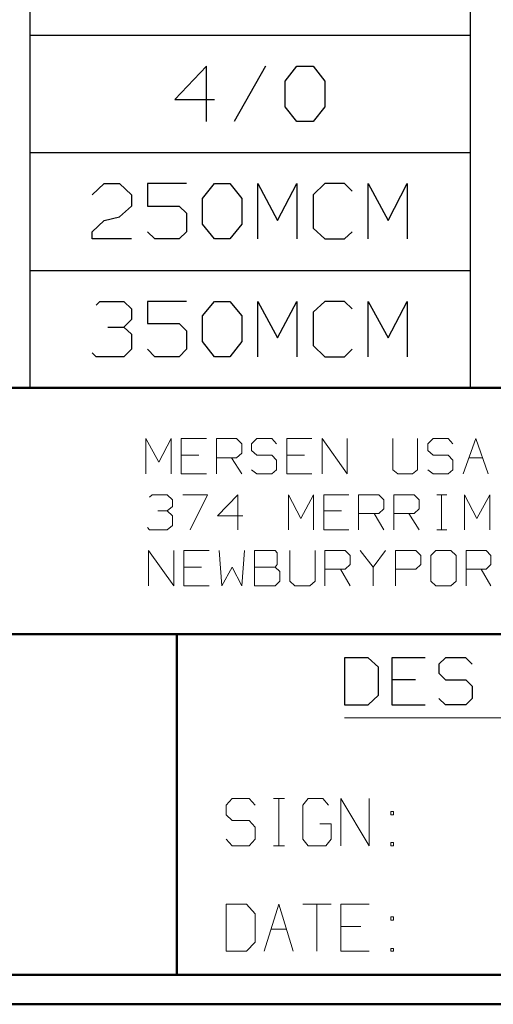
# Model space of a CAD drawing. Units: inches. Extents: x -3.57 to 3.55, y -2.65 to 2.89.
# Drawn here: x -2.4 to -1.79, y -2.65 to -1.37 of the extents above; entities that cross this region are included whole.
import ezdxf

# ---------------------------------------------------------------- set-up
doc = ezdxf.new("R2010")
doc.units = ezdxf.units.IN
doc.header["$MEASUREMENT"] = 0
doc.layers.add('Layer 1', color=7, linetype='Continuous')

msp = doc.modelspace()

# ---------------------------------------------------------------- linework, layer by layer
at = {"layer": 'Layer 1', "lineweight": 25}
for points in [[(-2.3861, -1.8465), (-2.3861, -1.8465), (-2.3861, -0.0951), (-2.3861, -0.0951)], [(-1.8153, -1.8465), (-1.8153, -1.8465), (-1.8153, -0.0951), (-1.8153, -0.0951)], [(-2.3861, -1.3896), (-2.3861, -1.3896), (-1.8153, -1.3896), (-1.8153, -1.3896)], [(-2.1576, -1.4299), (-2.1576, -1.4299), (-2.1986, -1.4729), (-2.1986, -1.4729)], [(-2.1576, -1.5014), (-2.1576, -1.5014), (-2.1576, -1.4299), (-2.1576, -1.4299)], [(-2.0812, -1.4299), (-2.0812, -1.4299), (-2.1215, -1.5014), (-2.1215, -1.5014)], [(-2.0556, -1.4493), (-2.0556, -1.4493), (-2.0403, -1.4299), (-2.0403, -1.4299)], [(-2.0403, -1.4299), (-2.0403, -1.4299), (-2.0194, -1.4299), (-2.0194, -1.4299)], [(-2.0194, -1.4299), (-2.0194, -1.4299), (-2.0042, -1.4493), (-2.0042, -1.4493)], [(-2.0556, -1.4826), (-2.0556, -1.4826), (-2.0556, -1.4493), (-2.0556, -1.4493)], [(-2.0042, -1.4493), (-2.0042, -1.4493), (-2.0042, -1.4826), (-2.0042, -1.4826)], [(-2.1986, -1.4729), (-2.1986, -1.4729), (-2.1472, -1.4729), (-2.1472, -1.4729)], [(-2.0403, -1.5014), (-2.0403, -1.5014), (-2.0556, -1.4826), (-2.0556, -1.4826)], [(-2.0042, -1.4826), (-2.0042, -1.4826), (-2.0194, -1.5014), (-2.0194, -1.5014)], [(-2.0194, -1.5014), (-2.0194, -1.5014), (-2.0403, -1.5014), (-2.0403, -1.5014)], [(-2.3861, -1.5417), (-2.3861, -1.5417), (-1.8153, -1.5417), (-1.8153, -1.5417)], [(-2.3056, -1.5965), (-2.3056, -1.5965), (-2.2903, -1.5819), (-2.2903, -1.5819)], [(-2.2903, -1.5819), (-2.2903, -1.5819), (-2.2701, -1.5819), (-2.2701, -1.5819)], [(-2.2701, -1.5819), (-2.2701, -1.5819), (-2.2549, -1.5965), (-2.2549, -1.5965)], [(-2.1833, -1.5819), (-2.1833, -1.5819), (-2.234, -1.5819), (-2.234, -1.5819)], [(-2.234, -1.5819), (-2.234, -1.5819), (-2.234, -1.6111), (-2.234, -1.6111)], [(-2.1625, -1.6014), (-2.1625, -1.6014), (-2.1472, -1.5819), (-2.1472, -1.5819)], [(-2.1472, -1.5819), (-2.1472, -1.5819), (-2.1271, -1.5819), (-2.1271, -1.5819)], [(-2.1271, -1.5819), (-2.1271, -1.5819), (-2.1118, -1.6014), (-2.1118, -1.6014)], [(-2.091, -1.6535), (-2.091, -1.6535), (-2.091, -1.5819), (-2.091, -1.5819)], [(-2.091, -1.5819), (-2.091, -1.5819), (-2.0653, -1.6299), (-2.0653, -1.6299)], [(-2.0653, -1.6299), (-2.0653, -1.6299), (-2.0403, -1.5819), (-2.0403, -1.5819)], [(-2.0403, -1.5819), (-2.0403, -1.5819), (-2.0403, -1.6535), (-2.0403, -1.6535)], [(-2.0042, -1.5819), (-2.0042, -1.5819), (-2.0194, -1.5965), (-2.0194, -1.5965)], [(-1.9785, -1.5819), (-1.9785, -1.5819), (-2.0042, -1.5819), (-2.0042, -1.5819)], [(-1.9687, -1.5917), (-1.9687, -1.5917), (-1.9785, -1.5819), (-1.9785, -1.5819)], [(-1.9479, -1.6535), (-1.9479, -1.6535), (-1.9479, -1.5819), (-1.9479, -1.5819)], [(-1.9479, -1.5819), (-1.9479, -1.5819), (-1.9222, -1.6299), (-1.9222, -1.6299)], [(-1.9222, -1.6299), (-1.9222, -1.6299), (-1.8972, -1.5819), (-1.8972, -1.5819)], [(-1.8972, -1.5819), (-1.8972, -1.5819), (-1.8972, -1.6535), (-1.8972, -1.6535)], [(-2.2549, -1.5965), (-2.2549, -1.5965), (-2.2549, -1.6111), (-2.2549, -1.6111)], [(-2.1625, -1.6347), (-2.1625, -1.6347), (-2.1625, -1.6014), (-2.1625, -1.6014)], [(-2.1118, -1.6014), (-2.1118, -1.6014), (-2.1118, -1.6347), (-2.1118, -1.6347)], [(-2.0194, -1.5965), (-2.0194, -1.5965), (-2.0194, -1.6396), (-2.0194, -1.6396)], [(-2.2549, -1.6111), (-2.2549, -1.6111), (-2.2701, -1.625), (-2.2701, -1.625)], [(-2.234, -1.6111), (-2.234, -1.6111), (-2.1931, -1.6111), (-2.1931, -1.6111)], [(-2.1931, -1.6111), (-2.1931, -1.6111), (-2.1833, -1.6201), (-2.1833, -1.6201)], [(-2.1833, -1.6201), (-2.1833, -1.6201), (-2.1833, -1.6444), (-2.1833, -1.6444)], [(-2.3056, -1.6444), (-2.3056, -1.6444), (-2.2903, -1.6299), (-2.2903, -1.6299)], [(-2.2903, -1.6299), (-2.2903, -1.6299), (-2.2701, -1.625), (-2.2701, -1.625)], [(-2.3056, -1.6535), (-2.3056, -1.6535), (-2.3056, -1.6444), (-2.3056, -1.6444)], [(-2.2243, -1.6535), (-2.2243, -1.6535), (-2.234, -1.6444), (-2.234, -1.6444)], [(-2.1833, -1.6444), (-2.1833, -1.6444), (-2.1931, -1.6535), (-2.1931, -1.6535)], [(-2.1472, -1.6535), (-2.1472, -1.6535), (-2.1625, -1.6347), (-2.1625, -1.6347)], [(-2.1118, -1.6347), (-2.1118, -1.6347), (-2.1271, -1.6535), (-2.1271, -1.6535)], [(-2.0194, -1.6396), (-2.0194, -1.6396), (-2.0042, -1.6535), (-2.0042, -1.6535)], [(-1.9785, -1.6535), (-1.9785, -1.6535), (-1.9687, -1.6444), (-1.9687, -1.6444)], [(-2.2549, -1.6535), (-2.2549, -1.6535), (-2.3056, -1.6535), (-2.3056, -1.6535)], [(-2.1931, -1.6535), (-2.1931, -1.6535), (-2.2243, -1.6535), (-2.2243, -1.6535)], [(-2.1271, -1.6535), (-2.1271, -1.6535), (-2.1472, -1.6535), (-2.1472, -1.6535)], [(-2.0042, -1.6535), (-2.0042, -1.6535), (-1.9785, -1.6535), (-1.9785, -1.6535)], [(-2.3861, -1.6944), (-2.3861, -1.6944), (-1.8153, -1.6944), (-1.8153, -1.6944)], [(-2.3007, -1.7396), (-2.3007, -1.7396), (-2.2958, -1.7347), (-2.2958, -1.7347)], [(-2.2958, -1.7347), (-2.2958, -1.7347), (-2.2646, -1.7347), (-2.2646, -1.7347)], [(-2.2646, -1.7347), (-2.2646, -1.7347), (-2.2549, -1.7444), (-2.2549, -1.7444)], [(-2.1833, -1.7347), (-2.1833, -1.7347), (-2.234, -1.7347), (-2.234, -1.7347)], [(-2.234, -1.7347), (-2.234, -1.7347), (-2.234, -1.7632), (-2.234, -1.7632)], [(-2.1625, -1.7535), (-2.1625, -1.7535), (-2.1472, -1.7347), (-2.1472, -1.7347)], [(-2.1472, -1.7347), (-2.1472, -1.7347), (-2.1271, -1.7347), (-2.1271, -1.7347)], [(-2.1271, -1.7347), (-2.1271, -1.7347), (-2.1118, -1.7535), (-2.1118, -1.7535)], [(-2.091, -1.8063), (-2.091, -1.8063), (-2.091, -1.7347), (-2.091, -1.7347)], [(-2.091, -1.7347), (-2.091, -1.7347), (-2.0653, -1.7819), (-2.0653, -1.7819)], [(-2.0653, -1.7819), (-2.0653, -1.7819), (-2.0403, -1.7347), (-2.0403, -1.7347)], [(-2.0403, -1.7347), (-2.0403, -1.7347), (-2.0403, -1.8063), (-2.0403, -1.8063)], [(-2.0042, -1.7347), (-2.0042, -1.7347), (-2.0194, -1.7486), (-2.0194, -1.7486)], [(-1.9785, -1.7347), (-1.9785, -1.7347), (-2.0042, -1.7347), (-2.0042, -1.7347)], [(-1.9687, -1.7444), (-1.9687, -1.7444), (-1.9785, -1.7347), (-1.9785, -1.7347)], [(-1.9479, -1.8063), (-1.9479, -1.8063), (-1.9479, -1.7347), (-1.9479, -1.7347)], [(-1.9479, -1.7347), (-1.9479, -1.7347), (-1.9222, -1.7819), (-1.9222, -1.7819)], [(-1.9222, -1.7819), (-1.9222, -1.7819), (-1.8972, -1.7347), (-1.8972, -1.7347)], [(-1.8972, -1.7347), (-1.8972, -1.7347), (-1.8972, -1.8063), (-1.8972, -1.8063)], [(-2.2549, -1.7444), (-2.2549, -1.7444), (-2.2549, -1.7583), (-2.2549, -1.7583)], [(-2.0194, -1.7486), (-2.0194, -1.7486), (-2.0194, -1.7917), (-2.0194, -1.7917)], [(-2.2646, -1.7681), (-2.2646, -1.7681), (-2.2549, -1.7583), (-2.2549, -1.7583)], [(-2.1625, -1.7868), (-2.1625, -1.7868), (-2.1625, -1.7535), (-2.1625, -1.7535)], [(-2.1118, -1.7535), (-2.1118, -1.7535), (-2.1118, -1.7868), (-2.1118, -1.7868)], [(-2.2854, -1.7681), (-2.2854, -1.7681), (-2.2646, -1.7681), (-2.2646, -1.7681)], [(-2.2646, -1.7681), (-2.2646, -1.7681), (-2.2549, -1.7771), (-2.2549, -1.7771)], [(-2.234, -1.7632), (-2.234, -1.7632), (-2.1931, -1.7632), (-2.1931, -1.7632)], [(-2.1931, -1.7632), (-2.1931, -1.7632), (-2.1833, -1.7729), (-2.1833, -1.7729)], [(-2.1833, -1.7729), (-2.1833, -1.7729), (-2.1833, -1.7965), (-2.1833, -1.7965)], [(-2.2549, -1.7771), (-2.2549, -1.7771), (-2.2549, -1.7965), (-2.2549, -1.7965)], [(-2.1472, -1.8063), (-2.1472, -1.8063), (-2.1625, -1.7868), (-2.1625, -1.7868)], [(-2.1118, -1.7868), (-2.1118, -1.7868), (-2.1271, -1.8063), (-2.1271, -1.8063)], [(-2.2549, -1.7965), (-2.2549, -1.7965), (-2.2646, -1.8063), (-2.2646, -1.8063)], [(-2.2243, -1.8063), (-2.2243, -1.8063), (-2.234, -1.7965), (-2.234, -1.7965)], [(-2.1833, -1.7965), (-2.1833, -1.7965), (-2.1931, -1.8063), (-2.1931, -1.8063)], [(-2.0194, -1.7917), (-2.0194, -1.7917), (-2.0042, -1.8063), (-2.0042, -1.8063)], [(-1.9785, -1.8063), (-1.9785, -1.8063), (-1.9687, -1.7965), (-1.9687, -1.7965)], [(-2.3007, -1.8063), (-2.3007, -1.8063), (-2.3056, -1.8014), (-2.3056, -1.8014)], [(-2.2646, -1.8063), (-2.2646, -1.8063), (-2.3007, -1.8063), (-2.3007, -1.8063)], [(-2.1931, -1.8063), (-2.1931, -1.8063), (-2.2243, -1.8063), (-2.2243, -1.8063)], [(-2.1271, -1.8063), (-2.1271, -1.8063), (-2.1472, -1.8063), (-2.1472, -1.8063)], [(-2.0042, -1.8063), (-2.0042, -1.8063), (-1.9785, -1.8063), (-1.9785, -1.8063)], [(-1.9479, -2.1965), (-1.9479, -2.1965), (-1.9785, -2.1965), (-1.9785, -2.1965)], [(-1.9785, -2.1965), (-1.9785, -2.1965), (-1.9785, -2.2576), (-1.9785, -2.2576)], [(-1.9347, -2.209), (-1.9347, -2.209), (-1.9479, -2.1965), (-1.9479, -2.1965)], [(-1.8743, -2.1965), (-1.8743, -2.1965), (-1.9174, -2.1965), (-1.9174, -2.1965)], [(-1.9174, -2.1965), (-1.9174, -2.1965), (-1.9174, -2.2576), (-1.9174, -2.2576)], [(-1.8479, -2.1965), (-1.8479, -2.1965), (-1.8562, -2.2049), (-1.8562, -2.2049)], [(-1.8562, -2.2049), (-1.8562, -2.2049), (-1.8562, -2.2167), (-1.8562, -2.2167)], [(-1.8215, -2.1965), (-1.8215, -2.1965), (-1.8479, -2.1965), (-1.8479, -2.1965)], [(-1.8132, -2.2049), (-1.8132, -2.2049), (-1.8215, -2.1965), (-1.8215, -2.1965)], [(-1.9347, -2.2451), (-1.9347, -2.2451), (-1.9347, -2.209), (-1.9347, -2.209)], [(-1.8562, -2.2167), (-1.8562, -2.2167), (-1.8479, -2.225), (-1.8479, -2.225)], [(-1.8868, -2.225), (-1.8868, -2.225), (-1.9174, -2.225), (-1.9174, -2.225)], [(-1.8479, -2.225), (-1.8479, -2.225), (-1.8215, -2.225), (-1.8215, -2.225)], [(-1.8215, -2.225), (-1.8215, -2.225), (-1.8132, -2.2333), (-1.8132, -2.2333)], [(-1.8132, -2.2333), (-1.8132, -2.2333), (-1.8132, -2.2493), (-1.8132, -2.2493)], [(-1.9479, -2.2576), (-1.9479, -2.2576), (-1.9347, -2.2451), (-1.9347, -2.2451)], [(-1.9785, -2.2576), (-1.9785, -2.2576), (-1.9479, -2.2576), (-1.9479, -2.2576)], [(-1.9174, -2.2576), (-1.9174, -2.2576), (-1.8743, -2.2576), (-1.8743, -2.2576)], [(-1.8479, -2.2576), (-1.8479, -2.2576), (-1.8562, -2.2493), (-1.8562, -2.2493)], [(-1.8215, -2.2576), (-1.8215, -2.2576), (-1.8479, -2.2576), (-1.8479, -2.2576)], [(-1.8132, -2.2493), (-1.8132, -2.2493), (-1.8215, -2.2576), (-1.8215, -2.2576)]]:
    msp.add_open_spline(points, degree=3, dxfattribs=at)
at = {"layer": 'Layer 1', "lineweight": 50}
for points in [[(3.5146, -1.8465), (3.5146, -1.8465), (-3.5285, -1.8465), (-3.5285, -1.8465)], [(-0.8632, -2.166), (-0.8632, -2.166), (-3.5285, -2.166), (-3.5285, -2.166)], [(-2.1958, -2.6076), (-2.1958, -2.6076), (-2.1958, -2.166), (-2.1958, -2.166)], [(3.5146, -2.6076), (3.5146, -2.6076), (-3.5285, -2.6076), (-3.5285, -2.6076)], [(3.5521, -2.6458), (3.5521, -2.6458), (-3.5667, -2.6458), (-3.5667, -2.6458)]]:
    msp.add_open_spline(points, degree=3, dxfattribs=at)
at = {"layer": 'Layer 1', "lineweight": 13}
for points in [[(-2.2361, -1.9583), (-2.2361, -1.9583), (-2.2361, -1.9125), (-2.2361, -1.9125)], [(-2.2361, -1.9125), (-2.2361, -1.9125), (-2.2194, -1.9431), (-2.2194, -1.9431)], [(-2.2194, -1.9431), (-2.2194, -1.9431), (-2.2035, -1.9125), (-2.2035, -1.9125)], [(-2.2035, -1.9125), (-2.2035, -1.9125), (-2.2035, -1.9583), (-2.2035, -1.9583)], [(-2.1576, -1.9125), (-2.1576, -1.9125), (-2.1903, -1.9125), (-2.1903, -1.9125)], [(-2.1903, -1.9125), (-2.1903, -1.9125), (-2.1903, -1.9583), (-2.1903, -1.9583)], [(-2.1444, -1.9583), (-2.1444, -1.9583), (-2.1444, -1.9125), (-2.1444, -1.9125)], [(-2.1444, -1.9125), (-2.1444, -1.9125), (-2.1187, -1.9125), (-2.1187, -1.9125)], [(-2.1187, -1.9125), (-2.1187, -1.9125), (-2.1118, -1.9194), (-2.1118, -1.9194)], [(-2.0924, -1.9125), (-2.0924, -1.9125), (-2.0993, -1.9194), (-2.0993, -1.9194)], [(-2.0729, -1.9125), (-2.0729, -1.9125), (-2.0924, -1.9125), (-2.0924, -1.9125)], [(-2.0667, -1.9194), (-2.0667, -1.9194), (-2.0729, -1.9125), (-2.0729, -1.9125)], [(-2.0208, -1.9125), (-2.0208, -1.9125), (-2.0535, -1.9125), (-2.0535, -1.9125)], [(-2.0535, -1.9125), (-2.0535, -1.9125), (-2.0535, -1.9583), (-2.0535, -1.9583)], [(-2.0076, -1.9583), (-2.0076, -1.9583), (-2.0076, -1.9125), (-2.0076, -1.9125)], [(-2.0076, -1.9125), (-2.0076, -1.9125), (-1.975, -1.9583), (-1.975, -1.9583)], [(-1.975, -1.9583), (-1.975, -1.9583), (-1.975, -1.9125), (-1.975, -1.9125)], [(-1.916, -1.9125), (-1.916, -1.9125), (-1.916, -1.9528), (-1.916, -1.9528)], [(-1.884, -1.9528), (-1.884, -1.9528), (-1.884, -1.9125), (-1.884, -1.9125)], [(-1.8639, -1.9125), (-1.8639, -1.9125), (-1.8708, -1.9194), (-1.8708, -1.9194)], [(-1.8444, -1.9125), (-1.8444, -1.9125), (-1.8639, -1.9125), (-1.8639, -1.9125)], [(-1.8382, -1.9194), (-1.8382, -1.9194), (-1.8444, -1.9125), (-1.8444, -1.9125)], [(-1.825, -1.9583), (-1.825, -1.9583), (-1.8083, -1.9125), (-1.8083, -1.9125)], [(-1.8083, -1.9125), (-1.8083, -1.9125), (-1.7924, -1.9583), (-1.7924, -1.9583)], [(-2.1118, -1.9194), (-2.1118, -1.9194), (-2.1118, -1.9313), (-2.1118, -1.9313)], [(-2.0993, -1.9194), (-2.0993, -1.9194), (-2.0993, -1.9278), (-2.0993, -1.9278)], [(-1.8708, -1.9194), (-1.8708, -1.9194), (-1.8708, -1.9278), (-1.8708, -1.9278)], [(-2.1674, -1.934), (-2.1674, -1.934), (-2.1903, -1.934), (-2.1903, -1.934)], [(-2.1187, -1.9375), (-2.1187, -1.9375), (-2.1444, -1.9375), (-2.1444, -1.9375)], [(-2.125, -1.9375), (-2.125, -1.9375), (-2.1118, -1.9583), (-2.1118, -1.9583)], [(-2.1118, -1.9313), (-2.1118, -1.9313), (-2.1187, -1.9375), (-2.1187, -1.9375)], [(-2.0993, -1.9278), (-2.0993, -1.9278), (-2.0924, -1.934), (-2.0924, -1.934)], [(-2.0924, -1.934), (-2.0924, -1.934), (-2.0729, -1.934), (-2.0729, -1.934)], [(-2.0729, -1.934), (-2.0729, -1.934), (-2.0667, -1.9403), (-2.0667, -1.9403)], [(-2.0306, -1.934), (-2.0306, -1.934), (-2.0535, -1.934), (-2.0535, -1.934)], [(-1.8708, -1.9278), (-1.8708, -1.9278), (-1.8639, -1.934), (-1.8639, -1.934)], [(-1.8639, -1.934), (-1.8639, -1.934), (-1.8444, -1.934), (-1.8444, -1.934)], [(-1.8444, -1.934), (-1.8444, -1.934), (-1.8382, -1.9403), (-1.8382, -1.9403)], [(-1.8174, -1.9375), (-1.8174, -1.9375), (-1.8, -1.9375), (-1.8, -1.9375)], [(-2.0924, -1.9583), (-2.0924, -1.9583), (-2.0993, -1.9528), (-2.0993, -1.9528)], [(-2.0667, -1.9528), (-2.0667, -1.9528), (-2.0729, -1.9583), (-2.0729, -1.9583)], [(-2.0667, -1.9403), (-2.0667, -1.9403), (-2.0667, -1.9528), (-2.0667, -1.9528)], [(-1.916, -1.9528), (-1.916, -1.9528), (-1.9097, -1.9583), (-1.9097, -1.9583)], [(-1.8903, -1.9583), (-1.8903, -1.9583), (-1.884, -1.9528), (-1.884, -1.9528)], [(-1.8639, -1.9583), (-1.8639, -1.9583), (-1.8708, -1.9528), (-1.8708, -1.9528)], [(-1.8382, -1.9528), (-1.8382, -1.9528), (-1.8444, -1.9583), (-1.8444, -1.9583)], [(-1.8382, -1.9403), (-1.8382, -1.9403), (-1.8382, -1.9528), (-1.8382, -1.9528)], [(-2.1903, -1.9583), (-2.1903, -1.9583), (-2.1576, -1.9583), (-2.1576, -1.9583)], [(-2.0729, -1.9583), (-2.0729, -1.9583), (-2.0924, -1.9583), (-2.0924, -1.9583)], [(-2.0535, -1.9583), (-2.0535, -1.9583), (-2.0208, -1.9583), (-2.0208, -1.9583)], [(-1.9097, -1.9583), (-1.9097, -1.9583), (-1.8903, -1.9583), (-1.8903, -1.9583)], [(-1.8444, -1.9583), (-1.8444, -1.9583), (-1.8639, -1.9583), (-1.8639, -1.9583)], [(-2.2312, -1.9882), (-2.2312, -1.9882), (-2.2278, -1.9854), (-2.2278, -1.9854)], [(-2.2278, -1.9854), (-2.2278, -1.9854), (-2.2083, -1.9854), (-2.2083, -1.9854)], [(-2.2083, -1.9854), (-2.2083, -1.9854), (-2.2014, -1.9917), (-2.2014, -1.9917)], [(-2.1882, -1.9854), (-2.1882, -1.9854), (-2.1562, -1.9854), (-2.1562, -1.9854)], [(-2.1562, -1.9854), (-2.1562, -1.9854), (-2.1785, -2.0306), (-2.1785, -2.0306)], [(-2.1167, -1.9854), (-2.1167, -1.9854), (-2.1431, -2.0125), (-2.1431, -2.0125)], [(-2.1167, -2.0306), (-2.1167, -2.0306), (-2.1167, -1.9854), (-2.1167, -1.9854)], [(-2.0514, -2.0306), (-2.0514, -2.0306), (-2.0514, -1.9854), (-2.0514, -1.9854)], [(-2.0514, -1.9854), (-2.0514, -1.9854), (-2.0354, -2.016), (-2.0354, -2.016)], [(-2.0354, -2.016), (-2.0354, -2.016), (-2.0187, -1.9854), (-2.0187, -1.9854)], [(-2.0187, -1.9854), (-2.0187, -1.9854), (-2.0187, -2.0306), (-2.0187, -2.0306)], [(-1.9729, -1.9854), (-1.9729, -1.9854), (-2.0056, -1.9854), (-2.0056, -1.9854)], [(-2.0056, -1.9854), (-2.0056, -1.9854), (-2.0056, -2.0306), (-2.0056, -2.0306)], [(-1.9604, -2.0306), (-1.9604, -2.0306), (-1.9604, -1.9854), (-1.9604, -1.9854)], [(-1.9604, -1.9854), (-1.9604, -1.9854), (-1.934, -1.9854), (-1.934, -1.9854)], [(-1.934, -1.9854), (-1.934, -1.9854), (-1.9278, -1.9917), (-1.9278, -1.9917)], [(-1.9146, -2.0306), (-1.9146, -2.0306), (-1.9146, -1.9854), (-1.9146, -1.9854)], [(-1.9146, -1.9854), (-1.9146, -1.9854), (-1.8882, -1.9854), (-1.8882, -1.9854)], [(-1.8882, -1.9854), (-1.8882, -1.9854), (-1.8819, -1.9917), (-1.8819, -1.9917)], [(-1.859, -1.9854), (-1.859, -1.9854), (-1.8458, -1.9854), (-1.8458, -1.9854)], [(-1.8528, -2.0306), (-1.8528, -2.0306), (-1.8528, -1.9854), (-1.8528, -1.9854)], [(-1.8229, -2.0306), (-1.8229, -2.0306), (-1.8229, -1.9854), (-1.8229, -1.9854)], [(-1.8229, -1.9854), (-1.8229, -1.9854), (-1.8069, -2.016), (-1.8069, -2.016)], [(-1.8069, -2.016), (-1.8069, -2.016), (-1.7903, -1.9854), (-1.7903, -1.9854)], [(-1.7903, -1.9854), (-1.7903, -1.9854), (-1.7903, -2.0306), (-1.7903, -2.0306)], [(-2.2083, -2.0063), (-2.2083, -2.0063), (-2.2014, -2.0007), (-2.2014, -2.0007)], [(-2.2014, -1.9917), (-2.2014, -1.9917), (-2.2014, -2.0007), (-2.2014, -2.0007)], [(-1.9278, -2.0035), (-1.9278, -2.0035), (-1.934, -2.0097), (-1.934, -2.0097)], [(-1.9278, -1.9917), (-1.9278, -1.9917), (-1.9278, -2.0035), (-1.9278, -2.0035)], [(-1.8819, -2.0035), (-1.8819, -2.0035), (-1.8882, -2.0097), (-1.8882, -2.0097)], [(-1.8819, -1.9917), (-1.8819, -1.9917), (-1.8819, -2.0035), (-1.8819, -2.0035)], [(-2.2208, -2.0063), (-2.2208, -2.0063), (-2.2083, -2.0063), (-2.2083, -2.0063)], [(-2.2083, -2.0063), (-2.2083, -2.0063), (-2.2014, -2.0125), (-2.2014, -2.0125)], [(-2.2014, -2.0125), (-2.2014, -2.0125), (-2.2014, -2.025), (-2.2014, -2.025)], [(-2.1431, -2.0125), (-2.1431, -2.0125), (-2.1104, -2.0125), (-2.1104, -2.0125)], [(-1.9826, -2.0063), (-1.9826, -2.0063), (-2.0056, -2.0063), (-2.0056, -2.0063)], [(-1.934, -2.0097), (-1.934, -2.0097), (-1.9604, -2.0097), (-1.9604, -2.0097)], [(-1.9403, -2.0097), (-1.9403, -2.0097), (-1.9278, -2.0306), (-1.9278, -2.0306)], [(-1.8882, -2.0097), (-1.8882, -2.0097), (-1.9146, -2.0097), (-1.9146, -2.0097)], [(-1.8951, -2.0097), (-1.8951, -2.0097), (-1.8819, -2.0306), (-1.8819, -2.0306)], [(-2.2312, -2.0306), (-2.2312, -2.0306), (-2.234, -2.0278), (-2.234, -2.0278)], [(-2.2014, -2.025), (-2.2014, -2.025), (-2.2083, -2.0306), (-2.2083, -2.0306)], [(-2.2083, -2.0306), (-2.2083, -2.0306), (-2.2312, -2.0306), (-2.2312, -2.0306)], [(-2.0056, -2.0306), (-2.0056, -2.0306), (-1.9729, -2.0306), (-1.9729, -2.0306)], [(-1.859, -2.0306), (-1.859, -2.0306), (-1.8458, -2.0306), (-1.8458, -2.0306)], [(-2.2326, -2.1035), (-2.2326, -2.1035), (-2.2326, -2.0576), (-2.2326, -2.0576)], [(-2.2326, -2.0576), (-2.2326, -2.0576), (-2.2, -2.1035), (-2.2, -2.1035)], [(-2.2, -2.1035), (-2.2, -2.1035), (-2.2, -2.0576), (-2.2, -2.0576)], [(-2.1542, -2.0576), (-2.1542, -2.0576), (-2.1868, -2.0576), (-2.1868, -2.0576)], [(-2.1868, -2.0576), (-2.1868, -2.0576), (-2.1868, -2.1035), (-2.1868, -2.1035)], [(-2.141, -2.0576), (-2.141, -2.0576), (-2.1375, -2.1035), (-2.1375, -2.1035)], [(-2.1118, -2.1035), (-2.1118, -2.1035), (-2.1083, -2.0576), (-2.1083, -2.0576)], [(-2.0687, -2.0576), (-2.0687, -2.0576), (-2.0951, -2.0576), (-2.0951, -2.0576)], [(-2.0951, -2.0576), (-2.0951, -2.0576), (-2.0951, -2.1035), (-2.0951, -2.1035)], [(-2.066, -2.0604), (-2.066, -2.0604), (-2.0687, -2.0576), (-2.0687, -2.0576)], [(-2.066, -2.0757), (-2.066, -2.0757), (-2.066, -2.0604), (-2.066, -2.0604)], [(-2.0493, -2.0576), (-2.0493, -2.0576), (-2.0493, -2.0972), (-2.0493, -2.0972)], [(-2.0167, -2.0972), (-2.0167, -2.0972), (-2.0167, -2.0576), (-2.0167, -2.0576)], [(-2.0042, -2.1035), (-2.0042, -2.1035), (-2.0042, -2.0576), (-2.0042, -2.0576)], [(-2.0042, -2.0576), (-2.0042, -2.0576), (-1.9778, -2.0576), (-1.9778, -2.0576)], [(-1.9778, -2.0576), (-1.9778, -2.0576), (-1.9715, -2.0639), (-1.9715, -2.0639)], [(-1.9715, -2.0639), (-1.9715, -2.0639), (-1.9715, -2.0757), (-1.9715, -2.0757)], [(-1.9583, -2.0576), (-1.9583, -2.0576), (-1.9417, -2.0792), (-1.9417, -2.0792)], [(-1.9417, -2.0792), (-1.9417, -2.0792), (-1.9257, -2.0576), (-1.9257, -2.0576)], [(-1.9125, -2.1035), (-1.9125, -2.1035), (-1.9125, -2.0576), (-1.9125, -2.0576)], [(-1.9125, -2.0576), (-1.9125, -2.0576), (-1.8861, -2.0576), (-1.8861, -2.0576)], [(-1.8861, -2.0576), (-1.8861, -2.0576), (-1.8799, -2.0639), (-1.8799, -2.0639)], [(-1.8799, -2.0639), (-1.8799, -2.0639), (-1.8799, -2.0757), (-1.8799, -2.0757)], [(-1.8604, -2.0576), (-1.8604, -2.0576), (-1.8667, -2.0639), (-1.8667, -2.0639)], [(-1.8667, -2.0639), (-1.8667, -2.0639), (-1.8667, -2.0972), (-1.8667, -2.0972)], [(-1.841, -2.0576), (-1.841, -2.0576), (-1.8604, -2.0576), (-1.8604, -2.0576)], [(-1.834, -2.0639), (-1.834, -2.0639), (-1.841, -2.0576), (-1.841, -2.0576)], [(-1.834, -2.0972), (-1.834, -2.0972), (-1.834, -2.0639), (-1.834, -2.0639)], [(-1.8208, -2.1035), (-1.8208, -2.1035), (-1.8208, -2.0576), (-1.8208, -2.0576)], [(-1.8208, -2.0576), (-1.8208, -2.0576), (-1.7951, -2.0576), (-1.7951, -2.0576)], [(-1.7951, -2.0576), (-1.7951, -2.0576), (-1.7889, -2.0639), (-1.7889, -2.0639)], [(-1.7889, -2.0639), (-1.7889, -2.0639), (-1.7889, -2.0757), (-1.7889, -2.0757)], [(-2.1639, -2.0792), (-2.1639, -2.0792), (-2.1868, -2.0792), (-2.1868, -2.0792)], [(-2.1375, -2.1035), (-2.1375, -2.1035), (-2.1243, -2.0792), (-2.1243, -2.0792)], [(-2.1243, -2.0792), (-2.1243, -2.0792), (-2.1118, -2.1035), (-2.1118, -2.1035)], [(-2.0951, -2.0792), (-2.0951, -2.0792), (-2.0687, -2.0792), (-2.0687, -2.0792)], [(-2.0687, -2.0792), (-2.0687, -2.0792), (-2.066, -2.0757), (-2.066, -2.0757)], [(-2.0625, -2.0847), (-2.0625, -2.0847), (-2.0687, -2.0792), (-2.0687, -2.0792)], [(-1.9715, -2.0757), (-1.9715, -2.0757), (-1.9778, -2.0819), (-1.9778, -2.0819)], [(-1.9417, -2.0792), (-1.9417, -2.0792), (-1.9417, -2.1035), (-1.9417, -2.1035)], [(-1.8799, -2.0757), (-1.8799, -2.0757), (-1.8861, -2.0819), (-1.8861, -2.0819)], [(-1.7889, -2.0757), (-1.7889, -2.0757), (-1.7951, -2.0819), (-1.7951, -2.0819)], [(-2.0625, -2.0972), (-2.0625, -2.0972), (-2.0625, -2.0847), (-2.0625, -2.0847)], [(-1.9778, -2.0819), (-1.9778, -2.0819), (-2.0042, -2.0819), (-2.0042, -2.0819)], [(-1.984, -2.0819), (-1.984, -2.0819), (-1.9715, -2.1035), (-1.9715, -2.1035)], [(-1.8861, -2.0819), (-1.8861, -2.0819), (-1.9125, -2.0819), (-1.9125, -2.0819)], [(-1.7951, -2.0819), (-1.7951, -2.0819), (-1.8208, -2.0819), (-1.8208, -2.0819)], [(-1.8014, -2.0819), (-1.8014, -2.0819), (-1.7889, -2.1035), (-1.7889, -2.1035)], [(-2.1868, -2.1035), (-2.1868, -2.1035), (-2.1542, -2.1035), (-2.1542, -2.1035)], [(-2.0951, -2.1035), (-2.0951, -2.1035), (-2.0687, -2.1035), (-2.0687, -2.1035)], [(-2.0687, -2.1035), (-2.0687, -2.1035), (-2.0625, -2.0972), (-2.0625, -2.0972)], [(-2.0493, -2.0972), (-2.0493, -2.0972), (-2.0431, -2.1035), (-2.0431, -2.1035)], [(-2.0431, -2.1035), (-2.0431, -2.1035), (-2.0236, -2.1035), (-2.0236, -2.1035)], [(-2.0236, -2.1035), (-2.0236, -2.1035), (-2.0167, -2.0972), (-2.0167, -2.0972)], [(-1.8667, -2.0972), (-1.8667, -2.0972), (-1.8604, -2.1035), (-1.8604, -2.1035)], [(-1.8604, -2.1035), (-1.8604, -2.1035), (-1.841, -2.1035), (-1.841, -2.1035)], [(-1.841, -2.1035), (-1.841, -2.1035), (-1.834, -2.0972), (-1.834, -2.0972)], [(-1.9785, -2.2743), (-1.9785, -2.2743), (-1.0812, -2.2743), (-1.0812, -2.2743)], [(-2.1243, -2.3792), (-2.1243, -2.3792), (-2.1319, -2.3875), (-2.1319, -2.3875)], [(-2.1021, -2.3792), (-2.1021, -2.3792), (-2.1243, -2.3792), (-2.1243, -2.3792)], [(-2.0944, -2.3875), (-2.0944, -2.3875), (-2.1021, -2.3792), (-2.1021, -2.3792)], [(-2.0708, -2.3792), (-2.0708, -2.3792), (-2.0562, -2.3792), (-2.0562, -2.3792)], [(-2.0639, -2.4403), (-2.0639, -2.4403), (-2.0639, -2.3792), (-2.0639, -2.3792)], [(-2.0257, -2.3792), (-2.0257, -2.3792), (-2.0326, -2.3875), (-2.0326, -2.3875)], [(-2.0069, -2.3792), (-2.0069, -2.3792), (-2.0257, -2.3792), (-2.0257, -2.3792)], [(-1.9993, -2.3875), (-1.9993, -2.3875), (-2.0069, -2.3792), (-2.0069, -2.3792)], [(-1.9833, -2.4403), (-1.9833, -2.4403), (-1.9833, -2.3792), (-1.9833, -2.3792)], [(-1.9833, -2.3792), (-1.9833, -2.3792), (-1.9465, -2.4403), (-1.9465, -2.4403)], [(-1.9465, -2.4403), (-1.9465, -2.4403), (-1.9465, -2.3792), (-1.9465, -2.3792)], [(-2.1319, -2.3875), (-2.1319, -2.3875), (-2.1319, -2.4), (-2.1319, -2.4)], [(-2.0326, -2.3875), (-2.0326, -2.3875), (-2.0326, -2.4319), (-2.0326, -2.4319)], [(-1.9153, -2.3958), (-1.9153, -2.3958), (-1.9187, -2.3958), (-1.9187, -2.3958)], [(-1.9187, -2.3958), (-1.9187, -2.3958), (-1.9187, -2.4), (-1.9187, -2.4)], [(-1.9153, -2.4), (-1.9153, -2.4), (-1.9153, -2.3958), (-1.9153, -2.3958)], [(-2.1319, -2.4), (-2.1319, -2.4), (-2.1243, -2.4076), (-2.1243, -2.4076)], [(-2.1243, -2.4076), (-2.1243, -2.4076), (-2.1021, -2.4076), (-2.1021, -2.4076)], [(-2.1021, -2.4076), (-2.1021, -2.4076), (-2.0944, -2.416), (-2.0944, -2.416)], [(-1.9958, -2.4118), (-1.9958, -2.4118), (-2.0104, -2.4118), (-2.0104, -2.4118)], [(-1.9958, -2.4319), (-1.9958, -2.4319), (-1.9958, -2.4118), (-1.9958, -2.4118)], [(-1.9187, -2.4), (-1.9187, -2.4), (-1.9153, -2.4), (-1.9153, -2.4)], [(-2.0944, -2.416), (-2.0944, -2.416), (-2.0944, -2.4319), (-2.0944, -2.4319)], [(-2.1243, -2.4403), (-2.1243, -2.4403), (-2.1319, -2.4319), (-2.1319, -2.4319)], [(-2.0944, -2.4319), (-2.0944, -2.4319), (-2.1021, -2.4403), (-2.1021, -2.4403)], [(-2.0326, -2.4319), (-2.0326, -2.4319), (-2.0257, -2.4403), (-2.0257, -2.4403)], [(-2.0028, -2.4403), (-2.0028, -2.4403), (-1.9958, -2.4319), (-1.9958, -2.4319)], [(-1.9153, -2.4361), (-1.9153, -2.4361), (-1.9187, -2.4361), (-1.9187, -2.4361)], [(-1.9187, -2.4361), (-1.9187, -2.4361), (-1.9187, -2.4403), (-1.9187, -2.4403)], [(-1.9153, -2.4403), (-1.9153, -2.4403), (-1.9153, -2.4361), (-1.9153, -2.4361)], [(-2.1021, -2.4403), (-2.1021, -2.4403), (-2.1243, -2.4403), (-2.1243, -2.4403)], [(-2.0708, -2.4403), (-2.0708, -2.4403), (-2.0562, -2.4403), (-2.0562, -2.4403)], [(-2.0257, -2.4403), (-2.0257, -2.4403), (-2.0028, -2.4403), (-2.0028, -2.4403)], [(-1.9187, -2.4403), (-1.9187, -2.4403), (-1.9153, -2.4403), (-1.9153, -2.4403)], [(-2.1056, -2.516), (-2.1056, -2.516), (-2.1319, -2.516), (-2.1319, -2.516)], [(-2.1319, -2.516), (-2.1319, -2.516), (-2.1319, -2.5771), (-2.1319, -2.5771)], [(-2.0944, -2.5285), (-2.0944, -2.5285), (-2.1056, -2.516), (-2.1056, -2.516)], [(-2.0826, -2.5771), (-2.0826, -2.5771), (-2.0639, -2.516), (-2.0639, -2.516)], [(-2.0639, -2.516), (-2.0639, -2.516), (-2.0451, -2.5771), (-2.0451, -2.5771)], [(-2.0326, -2.516), (-2.0326, -2.516), (-1.9958, -2.516), (-1.9958, -2.516)], [(-2.0146, -2.516), (-2.0146, -2.516), (-2.0146, -2.5771), (-2.0146, -2.5771)], [(-1.9465, -2.516), (-1.9465, -2.516), (-1.9833, -2.516), (-1.9833, -2.516)], [(-1.9833, -2.516), (-1.9833, -2.516), (-1.9833, -2.5771), (-1.9833, -2.5771)], [(-2.0944, -2.5653), (-2.0944, -2.5653), (-2.0944, -2.5285), (-2.0944, -2.5285)], [(-1.9153, -2.5326), (-1.9153, -2.5326), (-1.9187, -2.5326), (-1.9187, -2.5326)], [(-1.9187, -2.5326), (-1.9187, -2.5326), (-1.9187, -2.5368), (-1.9187, -2.5368)], [(-1.9187, -2.5368), (-1.9187, -2.5368), (-1.9153, -2.5368), (-1.9153, -2.5368)], [(-1.9153, -2.5368), (-1.9153, -2.5368), (-1.9153, -2.5326), (-1.9153, -2.5326)], [(-2.0736, -2.5486), (-2.0736, -2.5486), (-2.0542, -2.5486), (-2.0542, -2.5486)], [(-1.9576, -2.5451), (-1.9576, -2.5451), (-1.9833, -2.5451), (-1.9833, -2.5451)], [(-2.1056, -2.5771), (-2.1056, -2.5771), (-2.0944, -2.5653), (-2.0944, -2.5653)], [(-2.1319, -2.5771), (-2.1319, -2.5771), (-2.1056, -2.5771), (-2.1056, -2.5771)], [(-1.9833, -2.5771), (-1.9833, -2.5771), (-1.9465, -2.5771), (-1.9465, -2.5771)], [(-1.9153, -2.5736), (-1.9153, -2.5736), (-1.9187, -2.5736), (-1.9187, -2.5736)], [(-1.9187, -2.5736), (-1.9187, -2.5736), (-1.9187, -2.5771), (-1.9187, -2.5771)], [(-1.9187, -2.5771), (-1.9187, -2.5771), (-1.9153, -2.5771), (-1.9153, -2.5771)], [(-1.9153, -2.5771), (-1.9153, -2.5771), (-1.9153, -2.5736), (-1.9153, -2.5736)]]:
    msp.add_open_spline(points, degree=3, dxfattribs=at)

doc.saveas('drawing.dxf')
